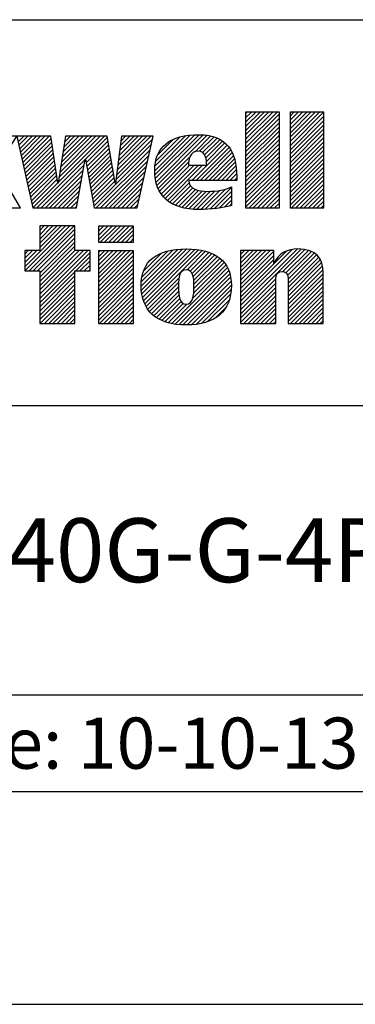
# Model space of a CAD drawing. Units: inches. Extents: x 0 to 34, y 0 to 47.
# Drawn here: x 28.5 to 29.3, y 25 to 27.3 of the extents above; entities that cross this region are included whole.
import ezdxf

# ---------------------------------------------------------------- set-up
doc = ezdxf.new("R2010")
doc.units = ezdxf.units.IN
doc.header["$LTSCALE"] = 3.063704
doc.header["$MEASUREMENT"] = 0
doc.linetypes.add('HIDDEN', pattern=[0.2, 0.1, -0.1])
doc.layers.get('0').update_dxf_attribs({"linetype": 'CONTINUOUS'})
doc.layers.add('DEFAULT_2', color=8, linetype='HIDDEN')
doc.styles.get("Standard").update_dxf_attribs({"font": 'txt', "width": 0.8})

# ---------------------------------------------------------------- blocks, each defined once
blk = doc.blocks.new('*T31')
at = {"color": 2, "linetype": 'Continuous'}
for p, q in [((0, 0), (0, 1.812)), ((0, 1.812), (7.68, 1.812)), ((4.608, 0), (4.608, 1.812)), ((7.68, 0), (7.68, 1.812)), ((0, 0.906), (7.68, 0.906)), ((4.608, 0.6795), (7.68, 0.6795)), ((4.992, 0), (4.992, 0.6795)), ((7.296, 0), (7.296, 0.6795)), ((0, 0.2265), (4.608, 0.2265)), ((2.304, 0), (2.304, 0.2265)), ((0, 0), (7.68, 0))]:
    blk.add_line(p, q, dxfattribs=at)
at = {"color": 2, "linetype": 'Continuous', "line_spacing_factor": 0.9}
for s, insert, char_height, width, attachment_point in [(' \\P{\\W0.8;CONFIDENTIAL AND PROPRIETARY INFORMATION.}\\PTHIS DOCUMENT CONTAINS CONFIDENTIAL AND PROPRIETARY \\PINFORMATION OF ROCKWELL AUTOMATION, INC. AND MAY \\PNOT BE USED, COPIED OR DISCLOSED TO OTHERS, EXCEPT \\PWITH THE AUTHORIZED WRITTEN PERMISSION OF ROCKWELL \\PAUTOMATION, INC.', (6.144, 1.733875), 0.075, 3.12, 2), ('Sheet 1 Of 2', (6.144, 0.85275), 0.12, 1.152, 2), ('MCCU ASSEMBLED TO 140G-G-4POLE CB', (2.304, 0.64125), 0.15, 3.96, 2), (' \\P{\\W1.0;10000841731}', (6.144, 0.601375), 0.15, 1.65, 2), ('Size\\P \\P \\P\\H0.15;D', (4.8, 0.571625), 0.065, 0.208, 2), ('Ver\\P\\H0.12;{\\W0.8; }\\P\\H0.15;{\\W0.8;00}', (7.488, 0.564125), 0.065, 0.24, 2), ('Date: 10-10-13', (2.3665, 0.17325), 0.12, 1.344, 1)]:
    blk.add_mtext(s, dxfattribs=dict(at, insert=insert, char_height=char_height, width=width, attachment_point=attachment_point))

msp = doc.modelspace()

# ---------------------------------------------------------------- linework, layer by layer
at = {"color": 2, "linetype": 'Continuous'}
for p, q in [((29.0197, 27.0912), (29.0235, 27.095)), ((29.0197, 27.0812), (29.0335, 27.095)), ((29.0197, 27.0713), (29.0434, 27.095)), ((29.0197, 27.0613), (29.0534, 27.095)), ((29.0197, 27.0513), (29.0634, 27.095)), ((29.0197, 27.0414), (29.0733, 27.095)), ((29.0197, 27.0314), (29.0833, 27.095)), ((29.0197, 27.0214), (29.0933, 27.095)), ((29.0197, 27.0115), (29.099, 27.0907)), ((29.0197, 27.0015), (29.099, 27.0808)), ((29.1239, 27.0857), (29.1331, 27.095)), ((29.1239, 27.0758), (29.1431, 27.095)), ((29.1239, 27.0658), (29.153, 27.095)), ((29.1239, 27.0558), (29.163, 27.095)), ((29.1239, 27.0459), (29.173, 27.095)), ((29.1239, 27.0359), (29.1829, 27.095)), ((29.1239, 27.0259), (29.1929, 27.095)), ((29.1239, 27.016), (29.2028, 27.095)), ((29.1239, 27.006), (29.2031, 27.0853)), ((29.1239, 26.9961), (29.2031, 27.0753)), ((29.0197, 26.9916), (29.099, 27.0708)), ((29.0197, 26.9816), (29.099, 27.0608)), ((29.0197, 26.9716), (29.099, 27.0509)), ((29.1239, 26.9861), (29.2031, 27.0653)), ((29.1239, 26.9761), (29.2031, 27.0554)), ((28.4856, 27.0253), (28.4986, 27.0382)), ((28.4874, 27.0171), (28.5085, 27.0382)), ((28.4892, 27.009), (28.5185, 27.0382)), ((28.4911, 27.0008), (28.5285, 27.0382)), ((28.4929, 26.9927), (28.5384, 27.0382)), ((28.4947, 26.9846), (28.5484, 27.0382)), ((28.4965, 26.9764), (28.5583, 27.0382)), ((28.4984, 26.9683), (28.5632, 27.0331)), ((28.5795, 26.9299), (28.6879, 27.0382)), ((28.5814, 26.9417), (28.6779, 27.0382)), ((28.5832, 26.9535), (28.6679, 27.0382)), ((28.5851, 26.9654), (28.658, 27.0382)), ((28.587, 26.9772), (28.648, 27.0382)), ((28.5889, 26.989), (28.638, 27.0382)), ((28.5907, 27.0009), (28.6281, 27.0382)), ((28.5926, 27.0127), (28.6181, 27.0382)), ((28.5945, 27.0245), (28.6082, 27.0382)), ((28.5963, 27.0364), (28.5982, 27.0382)), ((28.6438, 26.9842), (28.6949, 27.0353)), ((28.7163, 26.9471), (28.8014, 27.0322)), ((28.7179, 26.9587), (28.7974, 27.0382)), ((28.7194, 26.9702), (28.7875, 27.0382)), ((28.7209, 26.9817), (28.7775, 27.0382)), ((28.7225, 26.9932), (28.7676, 27.0382)), ((28.724, 27.0047), (28.7576, 27.0382)), ((28.7256, 27.0162), (28.7476, 27.0382)), ((28.7271, 27.0277), (28.7377, 27.0382)), ((28.8062, 26.9573), (28.8896, 27.0407)), ((28.8067, 26.9479), (28.9004, 27.0416)), ((28.8068, 26.9679), (28.8781, 27.0392)), ((28.8076, 26.9388), (28.9107, 27.0419)), ((28.8086, 26.9797), (28.8656, 27.0367)), ((28.8093, 26.9306), (28.9201, 27.0413)), ((28.8115, 26.9228), (28.9293, 27.0406)), ((28.8131, 26.9941), (28.8501, 27.0311)), ((28.9008, 27.0021), (28.9376, 27.0389)), ((28.9115, 27.0029), (28.9454, 27.0368)), ((28.9186, 27), (28.9527, 27.0341)), ((28.9233, 26.9947), (28.9595, 27.0309)), ((29.0197, 26.9617), (29.099, 27.0409)), ((29.0197, 26.9517), (29.099, 27.031)), ((29.1239, 26.9662), (29.2031, 27.0454)), ((29.1239, 26.9562), (29.2031, 27.0355)), ((28.5002, 26.9602), (28.5644, 27.0244)), ((28.502, 26.952), (28.5657, 27.0157)), ((28.5038, 26.9439), (28.567, 27.007)), ((28.6452, 26.9757), (28.6963, 27.0268)), ((28.6467, 26.9672), (28.6978, 27.0183)), ((28.6482, 26.9587), (28.6992, 27.0098)), ((28.6631, 26.874), (28.7957, 27.0066)), ((28.7148, 26.9356), (28.7985, 27.0194)), ((28.8932, 26.9347), (28.9761, 27.0177)), ((28.9032, 26.9347), (28.9806, 27.0122)), ((28.9131, 26.9347), (28.9846, 27.0062)), ((28.9262, 26.9877), (28.9656, 27.0271)), ((28.9278, 26.9793), (28.971, 27.0225)), ((29.0197, 26.9417), (29.099, 27.021)), ((29.0197, 26.9318), (29.099, 27.011)), ((29.1239, 26.9463), (29.2031, 27.0255)), ((29.1239, 26.9363), (29.2031, 27.0155)), ((29.1239, 26.9263), (29.2031, 27.0056)), ((28.5057, 26.9357), (28.5683, 26.9983)), ((28.5075, 26.9276), (28.5695, 26.9896)), ((28.5296, 26.87), (28.6429, 26.9834)), ((28.6497, 26.9503), (28.7007, 27.0013)), ((28.6512, 26.9418), (28.7021, 26.9927)), ((28.6527, 26.9333), (28.7036, 26.9842)), ((28.6691, 26.87), (28.7928, 26.9937)), ((28.8142, 26.9156), (28.8886, 26.9899)), ((28.9231, 26.9347), (28.9881, 26.9998)), ((28.9331, 26.9347), (28.991, 26.9927)), ((28.943, 26.9347), (28.9936, 26.9853)), ((29.0197, 26.9218), (29.099, 27.0011)), ((29.0197, 26.9119), (29.099, 26.9911)), ((29.0197, 26.9019), (29.099, 26.9811)), ((29.1239, 26.9164), (29.2031, 26.9956)), ((29.1239, 26.9064), (29.2031, 26.9856)), ((28.5093, 26.9195), (28.5708, 26.981)), ((28.5111, 26.9113), (28.5721, 26.9723)), ((28.513, 26.9032), (28.5734, 26.9636)), ((28.5396, 26.87), (28.6407, 26.9712)), ((28.5495, 26.87), (28.6385, 26.959)), ((28.6541, 26.9248), (28.705, 26.9757)), ((28.6556, 26.9163), (28.7065, 26.9672)), ((28.6571, 26.9079), (28.7079, 26.9587)), ((28.679, 26.87), (28.7899, 26.9809)), ((28.689, 26.87), (28.787, 26.968)), ((28.8177, 26.909), (28.8857, 26.9771)), ((28.8213, 26.9027), (28.8888, 26.9702)), ((28.8257, 26.8971), (28.8988, 26.9702)), ((28.8306, 26.8921), (28.9087, 26.9702)), ((28.836, 26.8875), (28.9187, 26.9702)), ((28.953, 26.9347), (28.9954, 26.9771)), ((28.9629, 26.9347), (28.997, 26.9688)), ((28.9729, 26.9347), (28.9978, 26.9597)), ((29.0197, 26.8919), (29.099, 26.9712)), ((29.0197, 26.882), (29.099, 26.9612)), ((29.1239, 26.8964), (29.2031, 26.9757)), ((29.1239, 26.8865), (29.2031, 26.9657)), ((28.5148, 26.895), (28.5746, 26.9549)), ((28.5166, 26.8869), (28.5759, 26.9462)), ((28.5184, 26.8788), (28.5772, 26.9375)), ((28.5595, 26.87), (28.6363, 26.9468)), ((28.6586, 26.8994), (28.7094, 26.9502)), ((28.6601, 26.8909), (28.7108, 26.9416)), ((28.699, 26.87), (28.7841, 26.9552)), ((28.7089, 26.87), (28.7813, 26.9424)), ((28.9829, 26.9347), (28.9986, 26.9505)), ((28.9928, 26.9347), (28.9987, 26.9406)), ((29.0197, 26.872), (29.099, 26.9513)), ((29.0277, 26.87), (29.099, 26.9413)), ((29.1239, 26.8765), (29.2031, 26.9558)), ((29.1273, 26.87), (29.2031, 26.9458)), ((29.1373, 26.87), (29.2031, 26.9358)), ((28.5202, 26.8706), (28.5785, 26.9288)), ((28.5695, 26.87), (28.6341, 26.9347)), ((28.5794, 26.87), (28.6319, 26.9225)), ((28.6616, 26.8824), (28.7123, 26.9331)), ((28.7189, 26.87), (28.7784, 26.9295)), ((28.7288, 26.87), (28.7755, 26.9167)), ((28.8418, 26.8833), (28.8872, 26.9288)), ((28.8481, 26.8797), (28.8904, 26.9219)), ((28.8548, 26.8764), (28.8953, 26.9169)), ((28.862, 26.8736), (28.9017, 26.9133)), ((28.9248, 26.8667), (28.9722, 26.9141)), ((28.9354, 26.8674), (28.9864, 26.9183)), ((29.0377, 26.87), (29.099, 26.9313)), ((29.0476, 26.87), (29.099, 26.9214)), ((29.1473, 26.87), (29.2031, 26.9259)), ((29.1572, 26.87), (29.2031, 26.9159)), ((28.5894, 26.87), (28.6297, 26.9103)), ((28.5993, 26.87), (28.6275, 26.8981)), ((28.7388, 26.87), (28.7726, 26.9038)), ((28.7488, 26.87), (28.7698, 26.891)), ((28.8696, 26.8713), (28.9093, 26.911)), ((28.8777, 26.8694), (28.9179, 26.9096)), ((28.8863, 26.868), (28.9271, 26.9088)), ((28.8953, 26.8671), (28.9372, 26.909)), ((28.9046, 26.8664), (28.9479, 26.9098)), ((28.9145, 26.8663), (28.9592, 26.9111)), ((28.9461, 26.8681), (28.9864, 26.9084)), ((28.9578, 26.8698), (28.9864, 26.8984)), ((29.0576, 26.87), (29.099, 26.9114)), ((29.0676, 26.87), (29.099, 26.9014)), ((29.0775, 26.87), (29.099, 26.8915)), ((29.1672, 26.87), (29.2031, 26.9059)), ((29.1772, 26.87), (29.2031, 26.896)), ((28.4898, 26.87), (28.4905, 26.8707)), ((28.6093, 26.87), (28.6252, 26.886)), ((28.6193, 26.87), (28.623, 26.8738)), ((28.7587, 26.87), (28.7669, 26.8782)), ((28.9697, 26.8718), (28.9864, 26.8885)), ((28.983, 26.8751), (28.9864, 26.8785)), ((29.0875, 26.87), (29.099, 26.8815)), ((29.0975, 26.87), (29.099, 26.8716)), ((29.1871, 26.87), (29.2031, 26.886)), ((29.1971, 26.87), (29.2031, 26.8761)), ((28.5011, 26.7319), (28.5967, 26.8276)), ((28.5012, 26.722), (28.6067, 26.8276)), ((28.5111, 26.722), (28.6167, 26.8276)), ((28.5211, 26.722), (28.6189, 26.8198)), ((28.6189, 26.8276), (28.5362, 26.8276)), ((28.5362, 26.8268), (28.537, 26.8276)), ((28.5362, 26.8169), (28.5469, 26.8276)), ((28.5362, 26.8069), (28.5569, 26.8276)), ((28.5362, 26.7969), (28.5668, 26.8276)), ((28.5362, 26.787), (28.5768, 26.8276)), ((28.5362, 26.777), (28.5868, 26.8276)), ((28.5362, 26.8276), (28.5362, 26.77)), ((28.6189, 26.77), (28.6189, 26.8276)), ((28.674, 26.8251), (28.6764, 26.8275)), ((28.674, 26.8152), (28.6863, 26.8275)), ((28.674, 26.8052), (28.6963, 26.8275)), ((28.674, 26.7952), (28.7062, 26.8275)), ((28.6784, 26.7897), (28.7162, 26.8275)), ((28.6884, 26.7897), (28.7262, 26.8275)), ((28.6984, 26.7897), (28.7361, 26.8275)), ((28.7083, 26.7897), (28.7461, 26.8275)), ((28.7183, 26.7897), (28.756, 26.8275)), ((28.5311, 26.722), (28.6189, 26.8098)), ((28.5362, 26.7172), (28.6189, 26.7999)), ((28.7282, 26.7897), (28.7565, 26.818)), ((28.7382, 26.7897), (28.7565, 26.808)), ((28.7482, 26.7897), (28.7565, 26.7981)), ((28.5362, 26.7073), (28.6189, 26.7899)), ((28.5362, 26.6973), (28.6189, 26.78)), ((28.775, 26.6771), (28.8712, 26.7733)), ((28.776, 26.6681), (28.8815, 26.7736)), ((28.7777, 26.6598), (28.891, 26.7731)), ((29.0076, 26.6407), (29.1404, 26.7735)), ((29.0076, 26.6308), (29.1498, 26.773)), ((28.5362, 26.77), (28.5011, 26.77)), ((28.5011, 26.7618), (28.5093, 26.77)), ((28.5011, 26.7518), (28.5193, 26.77)), ((28.5011, 26.7419), (28.5292, 26.77)), ((28.5011, 26.77), (28.5011, 26.722)), ((28.5362, 26.6873), (28.6189, 26.77)), ((28.5362, 26.6774), (28.6289, 26.77)), ((28.5362, 26.6674), (28.6388, 26.77)), ((28.5362, 26.6575), (28.6488, 26.77)), ((28.5362, 26.6475), (28.6544, 26.7657)), ((28.6544, 26.77), (28.6189, 26.77)), ((28.6207, 26.722), (28.6544, 26.7557)), ((28.6544, 26.722), (28.6544, 26.77)), ((28.674, 26.7654), (28.6781, 26.7694)), ((28.674, 26.7554), (28.688, 26.7694)), ((28.674, 26.7454), (28.698, 26.7694)), ((28.674, 26.7355), (28.708, 26.7694)), ((28.674, 26.7255), (28.7179, 26.7694)), ((28.674, 26.7155), (28.7279, 26.7694)), ((28.674, 26.7056), (28.7378, 26.7694)), ((28.674, 26.6956), (28.7478, 26.7694)), ((28.674, 26.6857), (28.7565, 26.7682)), ((28.674, 26.6757), (28.7565, 26.7582)), ((28.7744, 26.6864), (28.8605, 26.7725)), ((28.775, 26.697), (28.8491, 26.7711)), ((28.7765, 26.7084), (28.8368, 26.7688)), ((28.7799, 26.6521), (28.9003, 26.7725)), ((28.7803, 26.7222), (28.8221, 26.764)), ((28.7827, 26.6449), (28.9092, 26.7715)), ((28.7861, 26.6384), (28.9176, 26.7699)), ((28.8821, 26.7244), (28.9258, 26.7681)), ((28.8895, 26.7218), (28.9333, 26.7656)), ((28.894, 26.7164), (28.9405, 26.7629)), ((28.8965, 26.709), (28.9471, 26.7595)), ((28.8978, 26.7003), (28.9534, 26.7559)), ((28.8983, 26.6908), (28.9591, 26.7516)), ((29.0076, 26.6507), (29.1291, 26.7722)), ((29.0076, 26.7603), (29.0172, 26.7698)), ((29.0076, 26.7503), (29.0271, 26.7698)), ((29.0076, 26.7404), (29.0371, 26.7698)), ((29.0076, 26.7304), (29.0471, 26.7698)), ((29.0076, 26.7204), (29.057, 26.7698)), ((29.0076, 26.7105), (29.067, 26.7698)), ((29.0076, 26.7005), (29.077, 26.7698)), ((29.0076, 26.6905), (29.0856, 26.7685)), ((29.0076, 26.6607), (29.1153, 26.7683)), ((29.0076, 26.6806), (29.0856, 26.7585)), ((29.1072, 26.7204), (29.159, 26.7722)), ((29.1143, 26.7175), (29.1669, 26.7701)), ((29.1181, 26.7114), (29.1742, 26.7675)), ((29.1194, 26.7027), (29.1808, 26.7641)), ((29.1195, 26.6928), (29.1863, 26.7596)), ((29.1195, 26.6828), (29.1912, 26.7545)), ((28.6307, 26.722), (28.6544, 26.7457)), ((28.6406, 26.722), (28.6544, 26.7358)), ((28.674, 26.6657), (28.7565, 26.7482)), ((28.674, 26.6558), (28.7565, 26.7383)), ((28.674, 26.6458), (28.7565, 26.7283)), ((28.846, 26.5986), (28.9771, 26.7298)), ((28.8957, 26.6583), (28.9733, 26.7359)), ((28.8977, 26.6703), (28.9692, 26.7417)), ((28.8982, 26.6808), (28.9644, 26.7469)), ((29.0076, 26.6706), (29.0856, 26.7486)), ((29.1195, 26.6729), (29.1952, 26.7486)), ((29.1195, 26.6629), (29.1981, 26.7415)), ((29.1195, 26.653), (29.2003, 26.7338)), ((28.5011, 26.722), (28.5362, 26.722)), ((28.5362, 26.722), (28.5362, 26.5989)), ((28.5362, 26.6375), (28.6189, 26.7202)), ((28.5362, 26.6276), (28.6189, 26.7102)), ((28.6189, 26.722), (28.6544, 26.722)), ((28.6189, 26.5989), (28.6189, 26.722)), ((28.6506, 26.722), (28.6544, 26.7258)), ((28.674, 26.6358), (28.7565, 26.7184)), ((28.674, 26.6259), (28.7565, 26.7084)), ((28.7898, 26.6321), (28.8633, 26.7056)), ((28.8543, 26.597), (28.98, 26.7227)), ((28.8634, 26.5961), (28.9826, 26.7153)), ((28.8725, 26.5953), (28.9844, 26.7071)), ((29.1195, 26.643), (29.2016, 26.7251)), ((29.1195, 26.633), (29.202, 26.7155)), ((29.1195, 26.6231), (29.202, 26.7056)), ((28.5362, 26.6176), (28.6189, 26.7003)), ((28.5362, 26.6077), (28.6189, 26.6903)), ((28.674, 26.6159), (28.7565, 26.6984)), ((28.674, 26.606), (28.7565, 26.6885)), ((28.7941, 26.6265), (28.8624, 26.6947)), ((28.799, 26.6214), (28.8623, 26.6846)), ((28.8824, 26.5952), (28.9855, 26.6983)), ((28.8929, 26.5957), (28.9861, 26.689)), ((29.0076, 26.6208), (29.0903, 26.7034)), ((29.0076, 26.6108), (29.0902, 26.6934)), ((29.0076, 26.6009), (29.0902, 26.6834)), ((29.1195, 26.6131), (29.202, 26.6956)), ((29.1195, 26.6031), (29.202, 26.6857)), ((28.5374, 26.5989), (28.6189, 26.6803)), ((28.5474, 26.5989), (28.6189, 26.6704)), ((28.5574, 26.5989), (28.6189, 26.6604)), ((28.6769, 26.5989), (28.7565, 26.6785)), ((28.6869, 26.5989), (28.7565, 26.6685)), ((28.6968, 26.5989), (28.7565, 26.6586)), ((28.8045, 26.6169), (28.8625, 26.6749)), ((28.8101, 26.6126), (28.8633, 26.6658)), ((28.8165, 26.609), (28.865, 26.6574)), ((28.9039, 26.5968), (28.9856, 26.6785)), ((28.9161, 26.599), (28.9844, 26.6673)), ((29.0156, 26.5989), (29.0902, 26.6734)), ((29.0256, 26.5989), (29.0902, 26.6635)), ((29.1252, 26.5989), (29.202, 26.6757)), ((29.1352, 26.5989), (29.202, 26.6657)), ((28.5673, 26.5989), (28.6189, 26.6504)), ((28.5773, 26.5989), (28.6189, 26.6405)), ((28.7068, 26.5989), (28.7565, 26.6486)), ((28.7168, 26.5989), (28.7565, 26.6387)), ((28.8231, 26.6056), (28.868, 26.6505)), ((28.8303, 26.6029), (28.8732, 26.6457)), ((28.8378, 26.6004), (28.8817, 26.6443)), ((28.93, 26.603), (28.9814, 26.6543)), ((28.949, 26.612), (28.9727, 26.6356)), ((29.0355, 26.5989), (29.0902, 26.6535)), ((29.0455, 26.5989), (29.0902, 26.6436)), ((29.1451, 26.5989), (29.202, 26.6558)), ((29.1551, 26.5989), (29.202, 26.6458)), ((29.1651, 26.5989), (29.202, 26.6358)), ((28.5872, 26.5989), (28.6189, 26.6305)), ((28.5972, 26.5989), (28.6189, 26.6206)), ((28.7267, 26.5989), (28.7565, 26.6287)), ((28.7367, 26.5989), (28.7565, 26.6187)), ((29.0555, 26.5989), (29.0902, 26.6336)), ((29.0654, 26.5989), (29.0902, 26.6236)), ((29.0754, 26.5989), (29.0902, 26.6137)), ((29.175, 26.5989), (29.202, 26.6259)), ((29.185, 26.5989), (29.202, 26.6159)), ((28.5362, 26.5989), (28.6189, 26.5989)), ((28.6072, 26.5989), (28.6189, 26.6106)), ((28.6171, 26.5989), (28.6189, 26.6006)), ((28.7466, 26.5989), (28.7565, 26.6088)), ((29.0854, 26.5989), (29.0902, 26.6037)), ((29.1949, 26.5989), (29.202, 26.606))]:
    msp.add_line(p, q, dxfattribs=at)
at = {"color": 7, "linetype": 'Continuous'}
msp.add_line((0.5, 25.5), (33.5, 25.5), dxfattribs=at)
at = {"color": 2, "linetype": 'Continuous'}
for points, knots in [([(28.3529, 26.964), (28.3529, 26.964), (28.3535, 26.964), (28.3535, 26.964), (28.3535, 26.964), (28.3934, 27.0382), (28.3934, 27.0382), (28.3934, 27.0382), (28.4821, 27.0382), (28.4821, 27.0382), (28.4821, 27.0382), (28.4352, 26.964), (28.4352, 26.964), (28.4352, 26.964), (28.4909, 26.87), (28.4909, 26.87), (28.4909, 26.87), (28.3993, 26.87), (28.3993, 26.87), (28.3993, 26.87), (28.3535, 26.964), (28.3535, 26.964), (28.3535, 26.964), (28.3529, 26.964), (28.3529, 26.964), (28.3529, 26.964), (28.3529, 26.87), (28.3529, 26.87), (28.3529, 26.87), (28.2717, 26.87), (28.2717, 26.87), (28.2717, 26.87), (28.2717, 27.095), (28.2717, 27.095), (28.2717, 27.095), (28.3529, 27.095), (28.3529, 27.095), (28.3529, 27.095), (28.3529, 26.964), (28.3529, 26.964)], [0, 0, 0, 0, 1, 1, 1, 2, 2, 2, 3, 3, 3, 4, 4, 4, 5, 5, 5, 6, 6, 6, 7, 7, 7, 8, 8, 8, 9, 9, 9, 10, 10, 10, 11, 11, 11, 12, 12, 12, 13, 13, 13, 13]), ([(29.099, 27.095), (29.099, 27.095), (29.099, 26.87), (29.099, 26.87), (29.099, 26.87), (29.0197, 26.87), (29.0197, 26.87), (29.0197, 26.87), (29.0197, 27.095), (29.0197, 27.095), (29.0197, 27.095), (29.099, 27.095), (29.099, 27.095)], [0, 0, 0, 0, 1, 1, 1, 2, 2, 2, 3, 3, 3, 4, 4, 4, 4]), ([(29.2031, 27.095), (29.2031, 27.095), (29.2031, 26.87), (29.2031, 26.87), (29.2031, 26.87), (29.1239, 26.87), (29.1239, 26.87), (29.1239, 26.87), (29.1239, 27.095), (29.1239, 27.095), (29.1239, 27.095), (29.2031, 27.095), (29.2031, 27.095)], [0, 0, 0, 0, 1, 1, 1, 2, 2, 2, 3, 3, 3, 4, 4, 4, 4]), ([(28.5786, 26.9281), (28.5786, 26.9281), (28.5792, 26.9281), (28.5792, 26.9281), (28.5792, 26.9281), (28.5966, 27.0382), (28.5966, 27.0382), (28.5966, 27.0382), (28.6944, 27.0382), (28.6944, 27.0382), (28.6944, 27.0382), (28.7131, 26.9281), (28.7131, 26.9281), (28.7131, 26.9281), (28.7138, 26.9281), (28.7138, 26.9281), (28.7138, 26.9281), (28.7285, 27.0382), (28.7285, 27.0382), (28.7285, 27.0382), (28.8028, 27.0382), (28.8028, 27.0382), (28.8028, 27.0382), (28.7651, 26.87), (28.7651, 26.87), (28.7651, 26.87), (28.6637, 26.87), (28.6637, 26.87), (28.6637, 26.87), (28.6437, 26.9842), (28.6437, 26.9842), (28.6437, 26.9842), (28.6431, 26.9842), (28.6431, 26.9842), (28.6431, 26.9842), (28.6223, 26.87), (28.6223, 26.87), (28.6223, 26.87), (28.5204, 26.87), (28.5204, 26.87), (28.5204, 26.87), (28.4827, 27.0382), (28.4827, 27.0382), (28.4827, 27.0382), (28.5624, 27.0382), (28.5624, 27.0382), (28.5624, 27.0382), (28.5786, 26.9281), (28.5786, 26.9281)], [0, 0, 0, 0, 1, 1, 1, 2, 2, 2, 3, 3, 3, 4, 4, 4, 5, 5, 5, 6, 6, 6, 7, 7, 7, 8, 8, 8, 9, 9, 9, 10, 10, 10, 11, 11, 11, 12, 12, 12, 13, 13, 13, 14, 14, 14, 15, 15, 15, 16, 16, 16, 16]), ([(28.9987, 26.9347), (28.9987, 26.9347), (28.9987, 26.9447), (28.9987, 26.9447), (28.9987, 27.0013), (28.9757, 27.0419), (28.9104, 27.0419), (28.8422, 27.0419), (28.8062, 27.0135), (28.8062, 26.9573), (28.8062, 26.8991), (28.8422, 26.8663), (28.9104, 26.8663), (28.9389, 26.8663), (28.9647, 26.8692), (28.9864, 26.876), (28.9864, 26.876), (28.9864, 26.9195), (28.9864, 26.9195), (28.9735, 26.9127), (28.9534, 26.9088), (28.9312, 26.9088), (28.9071, 26.9088), (28.8874, 26.9136), (28.8861, 26.9347), (28.8861, 26.9347), (28.9987, 26.9347), (28.9987, 26.9347)], [0, 0, 0, 0, 1, 1, 1, 2, 2, 2, 3, 3, 3, 4, 4, 4, 5, 5, 5, 6, 6, 6, 7, 7, 7, 8, 8, 8, 9, 9, 9, 9]), ([(28.8857, 26.9702), (28.8848, 26.9833), (28.889, 27.0032), (28.9078, 27.0032), (28.9263, 27.0032), (28.9282, 26.983), (28.9282, 26.9702), (28.9282, 26.9702), (28.8857, 26.9702), (28.8857, 26.9702)], [0, 0, 0, 0, 1, 1, 1, 2, 2, 2, 3, 3, 3, 3]), ([(28.7565, 26.7897), (28.7565, 26.7897), (28.674, 26.7897), (28.674, 26.7897), (28.674, 26.7897), (28.674, 26.8275), (28.674, 26.8275), (28.674, 26.8275), (28.7565, 26.8275), (28.7565, 26.8275), (28.7565, 26.8275), (28.7565, 26.7897), (28.7565, 26.7897)], [0, 0, 0, 0, 1, 1, 1, 2, 2, 2, 3, 3, 3, 4, 4, 4, 4]), ([(28.7743, 26.6875), (28.7743, 26.6285), (28.8111, 26.5951), (28.8801, 26.5951), (28.9488, 26.5951), (28.9862, 26.6285), (28.9862, 26.6875), (28.9862, 26.7448), (28.9488, 26.7736), (28.8801, 26.7736), (28.8111, 26.7736), (28.7743, 26.7448), (28.7743, 26.6875)], [0, 0, 0, 0, 1, 1, 1, 2, 2, 2, 3, 3, 3, 4, 4, 4, 4]), ([(29.0076, 26.7698), (29.0076, 26.7698), (29.0856, 26.7698), (29.0856, 26.7698), (29.0856, 26.7698), (29.0856, 26.7401), (29.0856, 26.7401), (29.0856, 26.7401), (29.0862, 26.7401), (29.0862, 26.7401), (29.0961, 26.764), (29.1188, 26.7735), (29.1421, 26.7736), (29.186, 26.7736), (29.202, 26.7506), (29.202, 26.7179), (29.202, 26.7179), (29.202, 26.5989), (29.202, 26.5989), (29.202, 26.5989), (29.1195, 26.5989), (29.1195, 26.5989), (29.1195, 26.5989), (29.1195, 26.6975), (29.1195, 26.6975), (29.1195, 26.7073), (29.1195, 26.7208), (29.105, 26.7208), (29.0902, 26.7208), (29.0902, 26.7073), (29.0902, 26.6975), (29.0902, 26.6975), (29.0902, 26.5989), (29.0902, 26.5989), (29.0902, 26.5989), (29.0076, 26.5989), (29.0076, 26.5989), (29.0076, 26.5989), (29.0076, 26.7698), (29.0076, 26.7698)], [0, 0, 0, 0, 1, 1, 1, 2, 2, 2, 3, 3, 3, 4, 4, 4, 5, 5, 5, 6, 6, 6, 7, 7, 7, 8, 8, 8, 9, 9, 9, 10, 10, 10, 11, 11, 11, 12, 12, 12, 13, 13, 13, 13]), ([(28.674, 26.7694), (28.674, 26.7694), (28.7565, 26.7694), (28.7565, 26.7694), (28.7565, 26.7694), (28.7565, 26.5989), (28.7565, 26.5989), (28.7565, 26.5989), (28.674, 26.5989), (28.674, 26.5989), (28.674, 26.5989), (28.674, 26.7694), (28.674, 26.7694)], [0, 0, 0, 0, 1, 1, 1, 2, 2, 2, 3, 3, 3, 4, 4, 4, 4]), ([(28.8622, 26.6875), (28.8622, 26.7078), (28.8642, 26.7246), (28.8801, 26.7246), (28.8961, 26.7246), (28.8983, 26.7078), (28.8983, 26.6875), (28.8983, 26.6625), (28.8961, 26.6442), (28.8801, 26.6442), (28.8642, 26.6442), (28.8622, 26.6625), (28.8622, 26.6875)], [0, 0, 0, 0, 1, 1, 1, 2, 2, 2, 3, 3, 3, 4, 4, 4, 4])]:
    msp.add_open_spline(points, degree=3, knots=knots, dxfattribs=at)
at = {"layer": 'DEFAULT_2', "color": 8, "linetype": 'Continuous'}
msp.add_line((0, 25), (34, 25), dxfattribs=at)

# ---------------------------------------------------------------- block references
msp.add_blockref('*T31', (25.82, 25.5))

doc.saveas('drawing.dxf')
